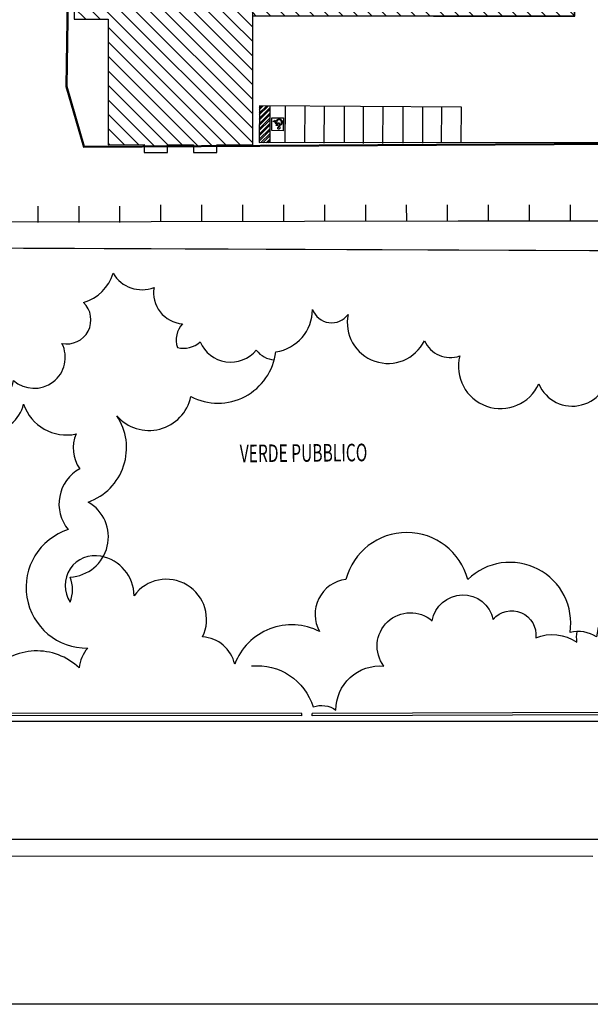
# Model space of a CAD drawing. Units: centimetres. Extents: x -4338 to 9165, y -14919 to -6283.
# Drawn here: x -3564 to -3303, y -11359 to -10909 of the extents above; entities that cross this region are included whole.
import ezdxf
from ezdxf.enums import TextEntityAlignment as Align

# ---------------------------------------------------------------- set-up
doc = ezdxf.new("R2010")
doc.units = ezdxf.units.CM
for name, color, linetype in [('A-CARTIGLIO', 7, 'Continuous'), ('fabbricati-nuovi', 7, 'Continuous'), ('marciapiedi', 7, 'Continuous')]:
    doc.layers.add(name, color=color, linetype=linetype)
doc.styles.add('1', font='SIMPLEX', dxfattribs={"width": 0.65})

# ---------------------------------------------------------------- blocks, each defined once
blk = doc.blocks.new('A$C1B5D4820')
at = {"layer": 'fabbricati-nuovi'}
for p, q in [((66.01, 8.6), (76.93, 8.66)), ((66.02, 8.6), (76.94, 8.66))]:
    blk.add_line(p, q, dxfattribs=at)
blk.add_lwpolyline([(22.25, 27.28), (22.25, 28.2), (19.4, 28.2), (19.4, 27.22), (0, 27.22), (0, 16.29), (4.16, 16.29), (4.16, 0.96), (8.56, 1), (8.56, 0), (11.4, 0), (11.4, 0.96), (14.57, 0.96), (14.57, 0), (17.41, 0), (17.41, 0.96), (21.81, 0.96), (21.81, 27.22), (22.25, 27.22)], close=True, dxfattribs=at)
at = {"layer": 'marciapiedi'}
for p, q in [((66.01, 8.6), (66, 30.74)), ((66.02, 8.6), (66.01, 30.74)), ((66.02, 8.6), (66.01, 30.74)), ((61.1, 16.67), (61.09, 27.59)), ((61.09, 27.59), (61.09, 16.67)), ((61.09, 16.67), (61.09, 27.59)), ((61.09, 16.67), (21.75, 16.67)), ((43.88, 16.66), (61.1, 16.67)), ((66.02, 8.6), (76.94, 8.66))]:
    blk.add_line(p, q, dxfattribs=at)

msp = doc.modelspace()

# ---------------------------------------------------------------- hatches: boundary and pattern name
at = {"layer": 'A-CARTIGLIO', "ltscale": 0.1}
h = msp.add_hatch(dxfattribs=at)
h.set_pattern_fill('ANSI31', color=256, scale=37.5, angle=90, style=0)
h.set_pattern_definition([(135, (-4461.342, -7846.1814), (-3.314563, -3.314563), [])])
h.paths.add_polyline_path([(-3457.144, -10906.999), (-3457.369, -10906.999), (-3457.369, -10866.238), (-3466.182, -10866.263), (-3466.182, -10867.433), (-3538.922, -10867.433), (-3538.922, -10908.447), (-3523.322, -10908.447), (-3523.322, -10965.937), (-3506.822, -10965.772), (-3506.822, -10966.393), (-3496.172, -10966.335), (-3496.172, -10965.937), (-3484.294, -10965.937), (-3484.294, -10966.269), (-3473.644, -10966.211), (-3473.644, -10965.937), (-3457.144, -10965.937)])
h.paths.add_polyline_path([(-3309.821, -10866.074), (-3310.896, -10866.074), (-3310.896, -10866.074), (-3399.95, -10866.074), (-3455.481, -10866.232), (-3455.481, -10867.231), (-3455.481, -10867.433), (-3457.144, -10867.433), (-3457.144, -10906.999), (-3309.821, -10906.999)])
h.paths.add_polyline_path([(-3250.482, -10854.233), (-3291.377, -10854.253), (-3291.338, -10937.277), (-3250.443, -10937.062)])
h.paths.add_polyline_path([(-3507.646, -10904.545), (-3252.083, -10904.545), (-3252.083, -10882.936), (-3507.646, -10882.936)], flags=9)
h.paths.add_polyline_path([(-3439.352, -10889.917), (-3359.469, -10889.917), (-3359.469, -10868.308), (-3439.352, -10868.308)], flags=24)
at = {"layer": 'A-CARTIGLIO'}
h = msp.add_hatch(dxfattribs=at)
h.set_pattern_fill('ANSI32', color=256, scale=4.5, angle=450.0461, style=0)
h.set_pattern_definition([(44.57683, (-3647.4736, -11554.9451), (1.1843972, -1.202023), []), (44.57683, (-3647.4677, -11554.1497), (1.1843972, -1.202023), [])])
h.paths.add_polyline_path([(-3449.413, -10964.982), (-3454.288, -10964.946), (-3454.163, -10948.072), (-3449.289, -10948.108)])

# ---------------------------------------------------------------- linework, layer by layer
for p, q in [((-3541.612, -10867.315), (-3542.803, -10939.229)), ((-3541.162, -10867.322), (-3542.352, -10939.168)), ((-3542.803, -10939.229), (-3534.639, -10966.998)), ((-3542.352, -10939.168), (-3534.303, -10966.545)), ((-3454.163, -10948.072), (-3454.288, -10964.946)), ((-3361.663, -10948.755), (-3454.163, -10948.072)), ((-3449.289, -10948.108), (-3449.413, -10964.982)), ((-3442.288, -10965.035), (-3442.164, -10948.16)), ((-3433.364, -10965.101), (-3433.239, -10948.226)), ((-3424.439, -10965.167), (-3424.314, -10948.292)), ((-3415.33, -10948.358), (-3415.351, -10964.915)), ((-3406.53, -10965.299), (-3406.406, -10948.424)), ((-3397.605, -10965.365), (-3397.481, -10948.49)), ((-3388.497, -10948.557), (-3388.517, -10965.113)), ((-3379.513, -10948.623), (-3379.533, -10965.179)), ((-3370.708, -10964.879), (-3370.588, -10948.689)), ((-3361.782, -10964.872), (-3361.663, -10948.755)), ((-3534.639, -10966.998), (-3191.262, -10965.107)), ((-3534.303, -10966.545), (-3191.233, -10964.657)), ((-3454.288, -10964.946), (-3201.537, -10964.597)), ((-3555.454, -11001.451), (-3555.472, -10993.951)), ((-3536.704, -11001.451), (-3536.722, -10993.951)), ((-3517.954, -11001.451), (-3517.972, -10993.951)), ((-3499.205, -11000.866), (-3499.223, -10993.366)), ((-3480.455, -11000.866), (-3480.473, -10993.366)), ((-3461.705, -11000.866), (-3461.723, -10993.366)), ((-3442.955, -11000.866), (-3442.973, -10993.366)), ((-3424.205, -11000.866), (-3424.223, -10993.366)), ((-3405.455, -11000.866), (-3405.473, -10993.366)), ((-3386.705, -11000.866), (-3386.723, -10993.366)), ((-3367.955, -11000.866), (-3367.973, -10993.366)), ((-3349.205, -11000.866), (-3349.223, -10993.366)), ((-3330.455, -11000.866), (-3330.473, -10993.366)), ((-3311.705, -11000.866), (-3311.723, -10993.366)), ((-3733.263, -11001.555), (-3363.19, -11000.667)), ((-3363.19, -11000.667), (-3257.254, -11000.735)), ((-2895.485, -11016.166), (-3858.667, -11012.111)), ((-3434.783, -11226.191), (-4130.943, -11225.937)), ((-3434.784, -11227.279), (-3434.783, -11226.191)), ((-3430.045, -11227.279), (-3430.045, -11226.304)), ((-3434.784, -11227.279), (-4130.943, -11227.025)), ((-3289.332, -11283.96), (-3747.666, -11283.911)), ((-4112.554, -11291.062), (-3301.545, -11291.534))]:
    msp.add_line(p, q, dxfattribs=at)
at = {"layer": 'A-CARTIGLIO', "linetype": 'Continuous'}
for p, q in [((-2829.27, -11224.335), (-3430.045, -11226.304)), ((-2829.267, -11225.31), (-3430.045, -11227.279))]:
    msp.add_line(p, q, dxfattribs=at)
at = {"layer": 'A-CARTIGLIO'}
for points in [[(-4264.611, -9749.474), (-2220.956, -9749.474), (-2220.956, -11359.362), (-4264.611, -11359.362)], [(-3443.224, -10959.48), (-3448.5, -10959.437), (-3448.454, -10953.529), (-3443.169, -10953.578)], [(-3445.484, -10956.823), (-3445.479, -10956.324), (-3446.511, -10956.318), (-3446.533, -10956.317), (-3446.528, -10956.281), (-3447.204, -10955.116), (-3447.62, -10955.354), (-3447.752, -10955.145), (-3447.324, -10954.906), (-3446.969, -10954.706), (-3446.266, -10955.929), (-3445.476, -10955.936), (-3445.062, -10955.939), (-3444.841, -10958.313), (-3444.841, -10958.372), (-3444.842, -10958.395), (-3444.845, -10958.418), (-3444.849, -10958.441), (-3444.854, -10958.464), (-3444.861, -10958.486), (-3444.869, -10958.508), (-3444.879, -10958.529), (-3444.889, -10958.549), (-3444.901, -10958.569), (-3444.915, -10958.588), (-3444.929, -10958.606), (-3444.945, -10958.624), (-3444.961, -10958.64), (-3444.979, -10958.655), (-3444.997, -10958.669), (-3445.017, -10958.682), (-3445.037, -10958.693), (-3445.058, -10958.704), (-3445.079, -10958.713), (-3445.101, -10958.72), (-3445.123, -10958.727), (-3445.146, -10958.732), (-3445.169, -10958.735), (-3445.192, -10958.737), (-3445.215, -10958.738), (-3445.271, -10958.737), (-3445.324, -10958.737), (-3445.346, -10958.736), (-3445.369, -10958.734), (-3445.391, -10958.73), (-3445.413, -10958.725), (-3445.434, -10958.719), (-3445.455, -10958.711), (-3445.476, -10958.703), (-3445.496, -10958.693), (-3445.516, -10958.681), (-3445.534, -10958.669), (-3445.552, -10958.656), (-3445.57, -10958.641), (-3445.586, -10958.625), (-3445.601, -10958.609), (-3445.615, -10958.592), (-3445.628, -10958.573), (-3445.64, -10958.554), (-3445.651, -10958.535), (-3445.661, -10958.514), (-3445.669, -10958.494), (-3445.676, -10958.472), (-3445.682, -10958.45), (-3445.686, -10958.428), (-3445.689, -10958.406), (-3445.691, -10958.384), (-3445.692, -10958.361), (-3445.691, -10958.309), (-3445.691, -10958.255), (-3445.69, -10958.232), (-3445.688, -10958.208), (-3445.684, -10958.185), (-3445.679, -10958.163), (-3445.672, -10958.14), (-3445.664, -10958.118), (-3445.655, -10958.097), (-3445.644, -10958.076), (-3445.632, -10958.056), (-3445.619, -10958.037), (-3445.605, -10958.019), (-3445.589, -10958.001), (-3445.573, -10957.985), (-3445.555, -10957.97), (-3445.537, -10957.955), (-3445.517, -10957.942), (-3445.497, -10957.931), (-3445.477, -10957.92), (-3445.455, -10957.911), (-3445.433, -10957.903), (-3445.411, -10957.897), (-3445.388, -10957.892), (-3445.365, -10957.888), (-3445.342, -10957.886), (-3445.319, -10957.886), (-3445.264, -10957.886), (-3445.485, -10957.122), (-3446.523, -10957.111), (-3446.518, -10956.813), (-3445.484, -10956.823)], [(-3444.228, -10956.771), (-3444.264, -10956.8), (-3444.301, -10956.828), (-3444.344, -10956.855), (-3444.383, -10956.878), (-3444.429, -10956.901), (-3444.468, -10956.925), (-3444.516, -10956.939), (-3444.559, -10956.962), (-3444.6, -10956.982), (-3444.644, -10956.994), (-3444.691, -10957.005), (-3444.735, -10957.02), (-3444.778, -10957.028), (-3444.813, -10956.694), (-3444.726, -10956.671), (-3444.548, -10956.591), (-3444.385, -10956.482), (-3444.248, -10956.344), (-3444.133, -10956.187), (-3444.053, -10956.01), (-3443.997, -10955.82), (-3443.981, -10955.631), (-3443.997, -10955.435), (-3444.045, -10955.246), (-3444.125, -10955.071), (-3444.235, -10954.911), (-3444.372, -10954.771), (-3444.529, -10954.656), (-3444.706, -10954.573), (-3444.893, -10954.521), (-3445.088, -10954.5), (-3445.281, -10954.517), (-3445.47, -10954.565), (-3445.648, -10954.644), (-3445.805, -10954.758), (-3445.945, -10954.895), (-3446.059, -10955.049), (-3446.143, -10955.229), (-3446.171, -10955.315), (-3446.361, -10954.918), (-3446.342, -10954.885), (-3446.318, -10954.847), (-3446.29, -10954.805), (-3446.265, -10954.763), (-3446.235, -10954.73), (-3446.203, -10954.689), (-3446.177, -10954.658), (-3446.146, -10954.621), (-3446.111, -10954.585), (-3446.079, -10954.556), (-3446.045, -10954.523), (-3446.004, -10954.492), (-3445.969, -10954.468), (-3445.931, -10954.436), (-3445.892, -10954.412), (-3445.849, -10954.385), (-3445.806, -10954.362), (-3445.767, -10954.338), (-3445.725, -10954.315), (-3445.68, -10954.296), (-3445.638, -10954.276), (-3445.593, -10954.261), (-3445.553, -10954.245), (-3445.501, -10954.231), (-3445.461, -10954.219), (-3445.414, -10954.208), (-3445.368, -10954.2), (-3445.321, -10954.189), (-3445.276, -10954.185), (-3445.229, -10954.178), (-3445.184, -10954.174), (-3445.136, -10954.174), (-3445.084, -10954.175), (-3445.033, -10954.177), (-3444.989, -10954.18), (-3444.941, -10954.18), (-3444.895, -10954.187), (-3444.849, -10954.198), (-3444.803, -10954.206), (-3444.757, -10954.213), (-3444.711, -10954.224), (-3444.666, -10954.238), (-3444.622, -10954.253), (-3444.578, -10954.271), (-3444.531, -10954.289), (-3444.49, -10954.306), (-3444.447, -10954.328), (-3444.408, -10954.348), (-3444.366, -10954.373), (-3444.323, -10954.398), (-3444.282, -10954.426), (-3444.244, -10954.454), (-3444.206, -10954.482), (-3444.173, -10954.512), (-3444.132, -10954.54), (-3444.098, -10954.57), (-3444.066, -10954.608), (-3444.033, -10954.638), (-3444.004, -10954.674), (-3443.976, -10954.711), (-3443.944, -10954.748), (-3443.92, -10954.787), (-3443.888, -10954.824), (-3443.862, -10954.867), (-3443.839, -10954.91), (-3443.818, -10954.948), (-3443.792, -10954.995), (-3443.776, -10955.036), (-3443.756, -10955.074), (-3443.739, -10955.126), (-3443.723, -10955.171), (-3443.706, -10955.208), (-3443.695, -10955.255), (-3443.688, -10955.301), (-3443.677, -10955.348), (-3443.669, -10955.395), (-3443.665, -10955.44), (-3443.658, -10955.486), (-3443.655, -10955.535), (-3443.654, -10955.579), (-3443.652, -10955.632), (-3443.653, -10955.683), (-3443.653, -10955.728), (-3443.66, -10955.774), (-3443.664, -10955.821), (-3443.676, -10955.87), (-3443.679, -10955.914), (-3443.693, -10955.959), (-3443.708, -10956.004), (-3443.715, -10956.05), (-3443.733, -10956.094), (-3443.751, -10956.138), (-3443.765, -10956.182), (-3443.787, -10956.225), (-3443.804, -10956.269), (-3443.826, -10956.312), (-3443.85, -10956.351), (-3443.875, -10956.393), (-3443.903, -10956.434), (-3443.931, -10956.472), (-3443.959, -10956.513), (-3443.985, -10956.544), (-3444.02, -10956.584), (-3444.051, -10956.621), (-3444.084, -10956.65), (-3444.118, -10956.683), (-3444.154, -10956.711), (-3444.188, -10956.744)], [(-3445.502, -10957.129), (-3445.484, -10957.134), (-3445.485, -10957.122), (-3445.537, -10957.125)]]:
    msp.add_lwpolyline(points, close=True, dxfattribs=at)
msp.add_lwpolyline([(-2885.479, -11029.447), (-2895.485, -11016.166), (-3377.076, -11014.138), (-3858.667, -11012.111), (-3949.02, -10970.565), (-4116.954, -10964.299), (-4130.84, -11229.827), (-3552.768, -11229.827), (-2974.696, -11229.827), (-2974.696, -11196.326), (-2974.696, -11162.826, -0.1620941), (-2968.709, -11144.843), (-2886.445, -11034.994)], format="xyb", close=True, dxfattribs=at)
for points in [[(-3633.885, -11077.076, 0.2533575), (-3626.691, -11069.396, 0.4436504), (-3596.939, -11071.397, 0.901792), (-3566.714, -11073.786, 0.8264224), (-3544.507, -11056.853, 0.7478807), (-3534.597, -11038.111, 0.2512183), (-3521.091, -11024.735, 0.36957), (-3502.362, -11031.227, 0.444172), (-3489.383, -11047.861, 0.269271), (-3491.675, -11058.72, 0.2516258), (-3481.283, -11056.115, 0.5613267), (-3455.544, -11059.931, 0.2164633), (-3447.314, -11064.391, 0.3627049)], [(-3446.594, -11060.724, 0.3695913), (-3429.814, -11041.279, 0.5997059), (-3413.514, -11043.586, 0.8816834), (-3378.577, -11055.597, 0.3881637), (-3362.405, -11062.593, 0.9174712), (-3326.228, -11075.38, 0.8648676), (-3294.247, -11066.995, 0.0040553), (-3294.021, -11067.119, 0.460537)], [(-3294.021, -11178.766, 0.1924363), (-3299.746, -11191.158, 0.1990351), (-3311.936, -11189.153, 0.7210687), (-3358.758, -11164.934, 0.7702279), (-3414.581, -11164.89, 0.5306993), (-3426.579, -11188.764, 0.4502146), (-3465.419, -11203.715, 0.332864), (-3480.136, -11191.172, 0.9106823), (-3511.529, -11172.314, 0.361792), (-3526.667, -11154.295, 0.6724257), (-3540.763, -11175.248, 0.1835368), (-3540.735, -11163.791, 0.7481621), (-3532.533, -11129.471, 0.4911223), (-3519.451, -11089.926, 0.6181867), (-3485.485, -11081.215, 0.5218089), (-3446.594, -11060.724, 0.3695913)], [(-3594.116, -11085.085, 0.7794191), (-3562.078, -11084.631, 0.3811099), (-3537.997, -11098.297, 0.2655885), (-3536.388, -11114.224, 0.4705148), (-3541.654, -11142.07, 0.8622613), (-3532.736, -11196.326, 0.1573836), (-3536.696, -11205.411, 0.4292172), (-3576.955, -11207.128, 1.3833867)], [(-3457.795, -11204.492, -0.3585147), (-3429.548, -11223.26, -0.2547037), (-3419.08, -11224.739, -0.4436504), (-3397.107, -11204.581, -0.901792), (-3375.006, -11183.825, -0.8264224), (-3347.087, -11183.163, -0.7478807), (-3327.638, -11191.599, -0.2512183), (-3308.735, -11193.598, -0.0803137), (-3308.665, -11188.734, -0.444172)]]:
    msp.add_lwpolyline(points, format="xyb", dxfattribs=at)

# ---------------------------------------------------------------- block references
at = {"layer": 'A-CARTIGLIO', "ltscale": 0.1, "xscale": 3.75, "yscale": 3.75, "zscale": 3.75}
msp.add_blockref('A$C1B5D4820', (-3538.922, -10969.522), dxfattribs=at)

# ---------------------------------------------------------------- texts
at = {"layer": 'A-CARTIGLIO', "style": '1', "width": 0.65}
msp.add_text('VERDE PUBBLICO', height=8.04592, rotation=0.50298, dxfattribs=at).set_placement((-3463.058, -11113.793), align=Align.BOTTOM_LEFT)

doc.saveas('drawing.dxf')
